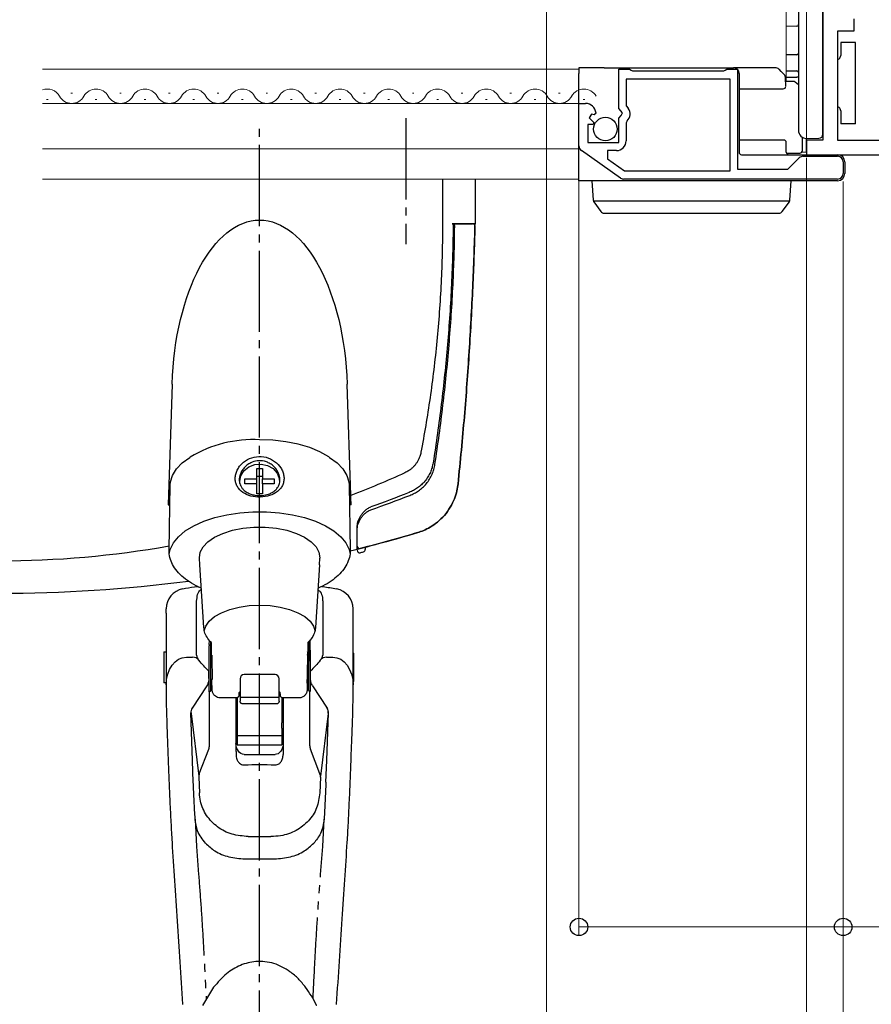
# Model space of a CAD drawing. Extents: x 175 to 1925, y 210 to 2812.
# Drawn here: x 1138 to 1242, y 771 to 892 of the extents above; entities that cross this region are included whole.
import ezdxf

# ---------------------------------------------------------------- set-up
doc = ezdxf.new("R2010")
doc.units = 0
for name, pattern in [('YCENTER_1', [13, 10, -1, 1, -1]), ('YDIVIDE_1', [15, 10, -1, 1, -1, 1, -1]), ('YHIDDEN_1', [4, 3, -1])]:
    doc.linetypes.add(name, pattern=pattern)
for name, color, linetype, lineweight in [('YKK_11', 7, 'CONTINUOUS', 30), ('YKK_12', 2, 'CONTINUOUS', 13), ('YKK_13', 4, 'CONTINUOUS', 30), ('YKK_D', 6, 'CONTINUOUS', 13)]:
    doc.layers.add(name, color=color, linetype=linetype, lineweight=lineweight)

msp = doc.modelspace()

# ---------------------------------------------------------------- linework, layer by layer
at = {"layer": 'YKK_11'}
for p, q in [((1236.35, 901.62), (1236.35, 876.92)), ((1240.15, 891.82), (1240.15, 890.32)), ((1240.15, 890.32), (1238.15, 890.32)), ((1238.15, 890.32), (1238.15, 876.92)), ((1236.35, 876.92), (1234.35, 876.92)), ((1234.35, 876.92), (1234.35, 875.12)), ((1238.15, 876.92), (1260.35, 876.92)), ((1234.35, 875.12), (1287.35, 875.12))]:
    msp.add_line(p, q, dxfattribs=at)
at = {"layer": 'YKK_11', "linetype": 'ByBlock', "lineweight": -2, "ltscale": 0.5}
for p, q in [((1211.25, 880.79), (1211.25, 885.62)), ((1211.25, 885.62), (1212.58, 885.62)), ((1212.58, 885.62), (1212.75, 885.52)), ((1212.75, 885.52), (1212.92, 885.42)), ((1212.92, 885.42), (1224.18, 885.42)), ((1224.18, 885.42), (1224.35, 885.52)), ((1224.35, 885.52), (1224.52, 885.62)), ((1224.52, 885.62), (1225.85, 885.62)), ((1225.85, 885.62), (1225.85, 873.32)), ((1224.95, 884.42), (1212.15, 884.42)), ((1212.15, 884.42), (1212.15, 881.12)), ((1224.95, 873.12), (1224.95, 884.42)), ((1206.35, 876.19), (1206.35, 881.42)), ((1206.35, 881.42), (1207.15, 881.42)), ((1211.7, 880.25), (1211.25, 880.79)), ((1212.15, 881.12), (1212.39, 880.83)), ((1207.88, 880.12), (1207.61, 879.65)), ((1207.61, 879.65), (1208.18, 879.07)), ((1208.2, 880.03), (1207.88, 880.12)), ((1208.45, 880.24), (1208.2, 880.03)), ((1211.25, 879.62), (1211.55, 879.92)), ((1211.25, 876.62), (1211.25, 879.62)), ((1211.55, 879.92), (1211.7, 880.25)), ((1208.08, 878.82), (1207.45, 878.82)), ((1207.45, 878.82), (1207.45, 876.62)), ((1208.18, 879.07), (1208.08, 878.82)), ((1212.26, 879.28), (1212.15, 879.05)), ((1212.15, 879.05), (1212.15, 876.82)), ((1207.45, 876.62), (1211.25, 876.62)), ((1211.47, 872.25), (1206.65, 875.62)), ((1210.95, 875.62), (1209.85, 875.62)), ((1209.85, 875.62), (1209.85, 874.6)), ((1209.85, 874.6), (1211.96, 873.12)), ((1232.05, 873.32), (1233.44, 874.72)), ((1233.94, 874.92), (1238.15, 874.92)), ((1225.85, 873.32), (1232.05, 873.32)), ((1238.85, 874.22), (1238.85, 872.82)), ((1238.15, 872.12), (1211.87, 872.12)), ((1211.96, 873.12), (1224.95, 873.12))]:
    msp.add_line(p, q, dxfattribs=at)
for centre, radius, start, end in [((1207.15, 880.12), 1.3, 5.2159, 90), ((1211.55, 880.12), 1.1, 310.0052, 40), ((1207.05, 876.19), 0.7, 180, 235.0806), ((1210.95, 876.82), 1.2, 270, 360), ((1233.94, 874.22), 0.7, 90, 135), ((1238.15, 874.22), 0.7, 0, 90), ((1211.87, 872.82), 0.7, 235.0806, 270.0001), ((1238.15, 872.82), 0.7, 270, 360)]:
    msp.add_arc(centre, radius, start, end, dxfattribs=at)
at = {"layer": 'YKK_12'}
for p, q in [((1231.85, 884.12), (1231.85, 899.62)), ((1206.35, 885.62), (1140.35, 885.62)), ((1141.05, 881.92), (1140.85, 881.92)), ((1144.05, 882.68), (1143.85, 882.68)), ((1147.05, 881.92), (1146.85, 881.92)), ((1150.05, 882.68), (1149.85, 882.68)), ((1153.05, 881.92), (1152.85, 881.92)), ((1156.05, 882.68), (1155.85, 882.68)), ((1159.05, 881.92), (1158.85, 881.92)), ((1162.05, 882.68), (1161.85, 882.68)), ((1165.05, 881.92), (1164.85, 881.92)), ((1168.05, 882.68), (1167.85, 882.68)), ((1171.05, 881.92), (1170.85, 881.92)), ((1174.05, 882.68), (1173.85, 882.68)), ((1177.05, 881.92), (1176.85, 881.92)), ((1180.05, 882.68), (1179.85, 882.68)), ((1183.05, 881.92), (1182.85, 881.92)), ((1186.05, 882.68), (1185.85, 882.68)), ((1189.05, 881.92), (1188.85, 881.92)), ((1192.05, 882.68), (1191.85, 882.68)), ((1195.05, 881.92), (1194.85, 881.92)), ((1198.05, 882.68), (1197.85, 882.68)), ((1201.05, 881.92), (1200.85, 881.92)), ((1204.05, 882.68), (1203.85, 882.68)), ((1207.05, 881.92), (1206.85, 881.92)), ((1206.35, 881.42), (1140.35, 881.42)), ((1206.35, 875.82), (1140.35, 875.82)), ((1206.35, 872.12), (1140.35, 872.12))]:
    msp.add_line(p, q, dxfattribs=at)
for centre, start, end in [((1140.95, 881.47), 29.2025, 110.436), ((1146.95, 881.47), 29.2025, 150.7975), ((1152.95, 881.47), 29.2025, 150.7975), ((1158.95, 881.47), 29.2025, 150.7975), ((1164.95, 881.47), 29.2025, 150.7975), ((1170.95, 881.47), 29.2025, 150.7975), ((1176.95, 881.47), 29.2025, 150.7975), ((1182.95, 881.47), 29.2025, 150.7975), ((1188.95, 881.47), 29.2025, 150.7975), ((1194.95, 881.47), 29.2025, 150.7975), ((1200.95, 881.47), 29.2025, 150.7975), ((1206.95, 881.47), 29.2025, 150.7975), ((1143.95, 883.14), 209.2025, 330.7975), ((1149.95, 883.14), 209.2025, 330.7975), ((1155.95, 883.14), 209.2025, 330.7975), ((1161.95, 883.14), 209.2025, 330.7975), ((1167.95, 883.14), 209.2025, 330.7975), ((1173.95, 883.14), 209.2025, 330.7975), ((1179.95, 883.14), 209.2025, 330.7975), ((1185.95, 883.14), 209.2025, 330.7975), ((1191.95, 883.14), 209.2025, 330.7975), ((1197.95, 883.14), 209.2025, 330.7975), ((1203.95, 883.14), 209.2025, 330.7975)]:
    msp.add_arc(centre, 1.72, start, end, dxfattribs=at)
at = {"layer": 'YKK_13'}
for p, q in [((1233.35, 898.62), (1233.35, 878.12)), ((1236.35, 878.14), (1236.35, 898.61)), ((1233.15, 890.92), (1231.85, 890.9)), ((1240.35, 888.92), (1238.55, 888.92)), ((1238.55, 888.92), (1238.55, 887.32)), ((1240.35, 886.92), (1240.35, 888.92)), ((1233.15, 887.42), (1231.85, 887.4)), ((1240.35, 880.92), (1240.35, 886.92)), ((1206.35, 885.82), (1206.35, 885.12)), ((1209.45, 885.82), (1206.35, 885.82)), ((1209.45, 885.82), (1210.44, 885.82)), ((1210.44, 885.82), (1225.35, 885.82)), ((1230.47, 885.82), (1225.35, 885.82)), ((1231.24, 885.34), (1230.96, 885.62)), ((1231.85, 885.45), (1233.15, 885.43)), ((1206.35, 881.42), (1206.35, 885.12)), ((1226.05, 885.12), (1226.05, 876.62)), ((1231.56, 885.02), (1231.24, 885.34)), ((1231.78, 883.53), (1231.77, 884.53)), ((1231.85, 884.67), (1233.15, 884.65)), ((1226.05, 883.22), (1231.48, 883.22)), ((1232.74, 884.12), (1231.77, 884.12)), ((1233.35, 883.7), (1232.93, 884.05)), ((1206.35, 876.62), (1206.35, 881.42)), ((1240.35, 878.92), (1240.35, 880.92)), ((1238.55, 880.52), (1238.55, 878.92)), ((1236.35, 877.64), (1236.35, 878.14)), ((1240.35, 878.92), (1238.55, 878.92)), ((1231.54, 876.92), (1226.05, 876.92)), ((1233.83, 875.62), (1233.85, 877.26)), ((1234.35, 877.12), (1235.85, 877.14)), ((1234.35, 875.72), (1234.35, 877.12)), ((1206.35, 875.52), (1206.35, 876.62)), ((1226.05, 876.62), (1226.05, 875.42)), ((1231.85, 875.42), (1231.84, 876.63)), ((1234.35, 875.42), (1234.35, 875.72)), ((1206.35, 872.08), (1206.35, 875.52)), ((1226.35, 875.12), (1238.15, 875.12)), ((1231.86, 875.32), (1233.53, 875.32)), ((1233.78, 875.46), (1234.35, 875.42)), ((1239.05, 874.22), (1239.05, 872.82)), ((1189.56, 872.12), (1189.56, 866.62)), ((1193.56, 872.12), (1193.56, 866.62)), ((1193.56, 872.12), (1193.56, 866.62)), ((1206.35, 871.92), (1206.35, 872.08)), ((1211.83, 871.92), (1206.35, 871.92)), ((1208.95, 871.92), (1207.95, 871.92)), ((1207.95, 871.92), (1208.1, 869.51)), ((1231.45, 871.92), (1208.95, 871.92)), ((1238.15, 871.92), (1211.83, 871.92)), ((1232.45, 871.92), (1231.45, 871.92)), ((1232.3, 869.51), (1232.45, 871.92)), ((1232.28, 869.42), (1208.11, 869.42)), ((1208.15, 869.35), (1208.16, 869.33)), ((1208.16, 869.33), (1209.04, 868.13)), ((1231.35, 868.13), (1232.23, 869.33)), ((1232.23, 869.33), (1232.24, 869.35)), ((1209.45, 867.92), (1209.85, 867.92)), ((1209.85, 867.92), (1230.55, 867.92)), ((1230.55, 867.92), (1230.95, 867.92)), ((1193.25, 866.62), (1190.76, 866.62)), ((1193.56, 866.62), (1190.87, 866.62)), ((1156.29, 846.89), (1155.81, 832.05)), ((1178.27, 833.18), (1177.83, 846.89)), ((1168.7, 839.99), (1167.06, 840.06)), ((1170.29, 839.81), (1168.7, 839.99)), ((1171.81, 839.5), (1170.29, 839.81)), ((1173.22, 839.08), (1171.81, 839.5)), ((1174.49, 838.56), (1173.22, 839.08)), ((1175.58, 837.95), (1174.49, 838.56)), ((1156.82, 836.46), (1157.53, 837.2)), ((1157.53, 837.2), (1158.46, 837.88)), ((1158.46, 837.88), (1158.5, 837.9)), ((1165.72, 836.72), (1166.46, 837)), ((1166.46, 837), (1167.27, 837.05)), ((1167.27, 837.05), (1168.05, 836.88)), ((1175.67, 837.88), (1175.58, 837.95)), ((1175.67, 837.88), (1175.67, 837.88)), ((1175.67, 837.88), (1176.59, 837.2)), ((1176.59, 837.2), (1177.31, 836.46)), ((1156.33, 835.67), (1156.82, 836.46)), ((1164.75, 835.63), (1165.13, 836.24)), ((1165.13, 836.24), (1165.72, 836.72)), ((1166.71, 835.24), (1166.71, 836.5)), ((1166.71, 836.5), (1167.41, 836.5)), ((1167.41, 836.5), (1167.41, 835.24)), ((1168.05, 836.88), (1168.72, 836.5)), ((1168.72, 836.5), (1169.22, 835.95)), ((1169.22, 835.95), (1169.48, 835.29)), ((1177.31, 836.46), (1177.79, 835.67)), ((1156.06, 834.5), (1156.09, 834.86)), ((1156.09, 834.86), (1156.33, 835.67)), ((1164.61, 834.94), (1164.75, 835.63)), ((1164.64, 834.66), (1164.61, 834.94)), ((1165.26, 834.64), (1165.26, 835.24)), ((1165.26, 835.24), (1166.71, 835.24)), ((1166.71, 834.64), (1165.26, 834.64)), ((1166.71, 835.58), (1167.41, 835.58)), ((1166.71, 834.64), (1166.71, 835.24)), ((1166.71, 833.38), (1166.71, 834.64)), ((1167.41, 835.24), (1168.86, 835.24)), ((1167.41, 834.64), (1167.41, 835.24)), ((1168.86, 834.64), (1167.41, 834.64)), ((1167.41, 834.64), (1167.41, 833.38)), ((1168.86, 835.24), (1168.86, 834.64)), ((1169.48, 835.29), (1169.51, 834.82)), ((1177.79, 835.67), (1178.04, 834.86)), ((1178.04, 834.86), (1178.07, 834.5)), ((1155.93, 826.45), (1156.06, 834.5)), ((1167.41, 833.38), (1166.71, 833.38)), ((1178.07, 834.5), (1178.21, 826.47)), ((1155.81, 832.05), (1156.02, 832.05)), ((1163.04, 830.83), (1164.62, 831.07)), ((1164.62, 831.07), (1166.24, 831.19)), ((1166.24, 831.19), (1167.89, 831.19)), ((1167.89, 831.19), (1169.51, 831.07)), ((1169.51, 831.07), (1171.09, 830.83)), ((1178.33, 832.05), (1178.11, 832.05)), ((1158.97, 829.47), (1160.19, 830.02)), ((1160.19, 830.02), (1161.56, 830.48)), ((1161.56, 830.48), (1163.04, 830.83)), ((1171.09, 830.83), (1172.57, 830.48)), ((1172.57, 830.48), (1173.94, 830.02)), ((1173.94, 830.02), (1175.16, 829.47)), ((1157.08, 828.13), (1157.92, 828.83)), ((1157.92, 828.83), (1158.97, 829.47)), ((1161.53, 828.07), (1162.55, 828.54)), ((1162.55, 828.54), (1163.72, 828.91)), ((1163.72, 828.91), (1165.01, 829.16)), ((1165.01, 829.16), (1166.37, 829.29)), ((1166.37, 829.29), (1167.76, 829.29)), ((1167.76, 829.29), (1169.12, 829.16)), ((1169.12, 829.16), (1170.41, 828.91)), ((1170.41, 828.91), (1171.58, 828.54)), ((1171.58, 828.54), (1172.59, 828.07)), ((1175.16, 829.47), (1176.2, 828.83)), ((1176.2, 828.83), (1177.05, 828.13)), ((1156.05, 826.57), (1156.45, 827.37)), ((1156.45, 827.37), (1157.08, 828.13)), ((1160.12, 826.88), (1160.71, 827.51)), ((1160.71, 827.51), (1161.53, 828.07)), ((1172.59, 828.07), (1173.41, 827.51)), ((1173.41, 827.51), (1174.01, 826.88)), ((1177.05, 828.13), (1177.68, 827.37)), ((1177.68, 827.37), (1178.08, 826.57)), ((1155.93, 825.98), (1156.05, 826.57)), ((1159.67, 825.52), (1159.76, 826.21)), ((1159.76, 826.21), (1160.12, 826.88)), ((1174.01, 826.88), (1174.36, 826.21)), ((1174.36, 826.21), (1174.46, 825.52)), ((1178.08, 826.57), (1178.2, 825.96)), ((1180.06, 826.84), (1180.06, 826.56)), ((1159.67, 825.5), (1159.67, 825.52)), ((1159.72, 824.68), (1159.67, 825.5)), ((1174.41, 824.68), (1174.46, 825.5)), ((1174.46, 825.52), (1174.46, 825.5)), ((1160.22, 816.95), (1159.72, 824.68)), ((1174.41, 824.68), (1173.92, 816.97)), ((1159.31, 813.54), (1159.31, 820.21)), ((1174.82, 820.21), (1174.82, 813.54)), ((1155.56, 818.73), (1155.56, 819.25)), ((1161.51, 818.29), (1162.36, 818.78)), ((1162.36, 818.78), (1163.38, 819.18)), ((1163.38, 819.18), (1164.53, 819.47)), ((1164.53, 819.47), (1165.77, 819.66)), ((1165.77, 819.66), (1167.06, 819.72)), ((1167.06, 819.72), (1168.35, 819.66)), ((1168.35, 819.66), (1169.6, 819.47)), ((1169.6, 819.47), (1170.75, 819.18)), ((1170.75, 819.18), (1171.77, 818.78)), ((1171.77, 818.78), (1172.62, 818.29)), ((1178.56, 819.1), (1178.56, 819.25)), ((1155.56, 818.73), (1155.56, 811.12)), ((1160.43, 817.12), (1160.86, 817.73)), ((1160.86, 817.73), (1161.51, 818.29)), ((1172.62, 818.29), (1173.27, 817.73)), ((1173.27, 817.73), (1173.7, 817.12)), ((1178.56, 811.12), (1178.56, 818.73)), ((1160.25, 816.53), (1160.43, 817.12)), ((1173.7, 817.12), (1173.88, 816.52)), ((1160.87, 814.87), (1160.89, 815.36)), ((1173.26, 814.87), (1173.24, 815.36)), ((1155.26, 813.95), (1155.56, 813.95)), ((1155.26, 813.95), (1155.26, 813)), ((1161.06, 809.29), (1161.06, 814.19)), ((1161.14, 814.41), (1161.14, 815.1)), ((1172.99, 815.1), (1172.99, 814.41)), ((1173.06, 814.19), (1173.06, 809.29)), ((1155.26, 813), (1155.26, 810.15)), ((1158.06, 813.31), (1158.81, 813.31)), ((1159.6, 812.93), (1159.45, 813.12)), ((1161.06, 813.55), (1161.17, 813.55)), ((1172.95, 813.55), (1173.06, 813.55)), ((1174.53, 812.93), (1174.68, 813.12)), ((1175.31, 813.31), (1176.06, 813.31)), ((1178.56, 813.8), (1178.66, 813.8)), ((1178.66, 810.3), (1178.66, 813.8)), ((1160.81, 810.69), (1160.81, 811.6)), ((1173.31, 810.69), (1173.31, 811.6)), ((1155.56, 811.12), (1155.56, 808.01)), ((1161.21, 810.55), (1161.06, 810.55)), ((1164.66, 810.66), (1164.66, 810.63)), ((1164.66, 810.63), (1164.66, 808.86)), ((1168.96, 811.16), (1165.16, 811.16)), ((1169.46, 810.63), (1169.46, 810.66)), ((1169.46, 808.86), (1169.46, 810.63)), ((1173.06, 810.55), (1172.91, 810.55)), ((1178.56, 808.01), (1178.56, 811.12)), ((1178.66, 810.3), (1178.56, 810.3)), ((1155.56, 810.15), (1155.26, 810.15)), ((1160.56, 809.78), (1158.76, 807.02)), ((1161.06, 809.29), (1161.06, 809.25)), ((1173.21, 809.1), (1173.21, 802.6)), ((1173.57, 809.78), (1175.37, 807.02)), ((1155.56, 808.01), (1155.58, 807.19)), ((1160.91, 802.6), (1160.91, 809.05)), ((1164.2, 808.3), (1162.23, 808.3)), ((1164.16, 801.69), (1164.16, 808.3)), ((1164.31, 808.32), (1164.31, 805.23)), ((1164.66, 808.86), (1164.66, 808.07)), ((1164.66, 808.37), (1169.46, 808.37)), ((1164.66, 808.07), (1164.66, 807.89)), ((1169.46, 808.07), (1169.46, 808.86)), ((1169.46, 807.89), (1169.46, 808.07)), ((1169.81, 808.32), (1169.81, 805.23)), ((1171.9, 808.3), (1169.92, 808.3)), ((1169.96, 808.3), (1169.96, 801.69)), ((1178.55, 807.19), (1178.56, 808.01)), ((1169.16, 807.57), (1164.96, 807.57)), ((1158.8, 800.58), (1158.6, 806.44)), ((1158.63, 806.39), (1159.58, 798.67)), ((1175.5, 806.39), (1174.55, 798.67)), ((1175.33, 800.58), (1175.53, 806.44)), ((1164.31, 805.23), (1164.31, 804.56)), ((1164.31, 804.56), (1164.31, 803.68)), ((1169.81, 804.56), (1169.81, 805.23)), ((1169.81, 804.56), (1169.81, 803.68)), ((1164.31, 803.68), (1169.81, 803.68)), ((1164.31, 803.68), (1164.31, 802.53)), ((1169.81, 803.68), (1169.81, 802.53)), ((1159.64, 798.95), (1160.81, 802.01)), ((1164.31, 802.53), (1169.81, 802.53)), ((1174.49, 798.95), (1173.32, 802.01)), ((1164.16, 801.69), (1164.16, 801.35)), ((1165.16, 801.33), (1168.96, 801.33)), ((1169.96, 801.69), (1169.96, 801.35)), ((1158.9, 797.92), (1158.8, 800.58)), ((1175.22, 797.92), (1175.33, 800.58)), ((1159.58, 798.55), (1159.65, 796.61)), ((1174.55, 798.55), (1174.47, 796.61)), ((1165.23, 788.5), (1168.9, 788.5)), ((1161.41, 772.7), (1160.03, 770.44)), ((1157.59, 770.62), (1157.59, 770.6)), ((1176.54, 770.6), (1176.54, 770.62))]:
    msp.add_line(p, q, dxfattribs=at)
at = {"layer": 'YKK_13', "linetype": 'YCENTER_1'}
for p, q in [((1185.06, 879.62), (1185.06, 864.12)), ((1167.06, 736.31), (1167.06, 879.12))]:
    msp.add_line(p, q, dxfattribs=at)
at = {"layer": 'YKK_13', "linetype": 'YHIDDEN_1'}
for p, q in [((1190.76, 866.62), (1191.56, 866.62)), ((1191.56, 866.62), (1192.36, 866.62)), ((1192.36, 866.62), (1193.26, 866.62))]:
    msp.add_line(p, q, dxfattribs=at)
at = {"layer": 'YKK_13', "linetype": 'YDIVIDE_1'}
for p, q in [((1159.13, 793.37), (1159.29, 790.02)), ((1174.83, 790.02), (1175, 793.37)), ((1159.29, 790.02), (1159.56, 786.58)), ((1174.57, 786.58), (1174.83, 790.02))]:
    msp.add_line(p, q, dxfattribs=at)
at = {"layer": 'YKK_13'}
msp.add_circle((1209.6, 878.27), 1.45, dxfattribs=at)
for centre, radius, start, end in [((1233.15, 891.12), 0.2, 271, 0), ((1233.15, 887.62), 0.2, 271, 0), ((1238.05, 887.32), 0.5, 281.537, 306.8699), ((1225.35, 885.12), 0.7, 0, 90), ((1230.47, 885.12), 0.7, 45, 90), ((1233.15, 885.23), 0.2, 0, 89), ((1231.07, 884.52), 0.7, 0.5, 45), ((1231.48, 883.52), 0.3, 270, 0.5), ((1232.74, 883.82), 0.3, 49.3987, 90), ((1238.05, 880.52), 0.5, 53.1301, 78.463), ((1234.35, 878.12), 1, 180, 270), ((1231.54, 876.62), 0.3, 0.5, 90), ((1231.54, 876.62), 0.3, 0.5, 90), ((1235.85, 877.64), 0.5, 270.5, 0), ((1226.35, 875.42), 0.3, 180, 270), ((1232.15, 875.42), 0.3, 180.5, 270), ((1233.53, 875.62), 0.3, 270, 359.5), ((1238.15, 874.22), 0.9, 0, 90), ((1238.15, 872.82), 0.9, 270, 0), ((1208.4, 869.53), 0.3, 183.5, 216.0949), ((1232, 869.53), 0.3, 323.9051, 356.5), ((1209.45, 868.42), 0.5, 216.0949, 270), ((1230.95, 868.42), 0.5, 270, 323.9051), ((1190.76, 866.32), 0.3, 359.3326, 90), ((1193.25, 866.32), 0.3, 358.4583, 90), ((1166.27, 825.13), 14.94, 86.9435, 121.2945), ((1179.36, 826.97), 0.3, 180, 284.2748), ((1179.36, 826.45), 0.3, 180, 284.2314), ((1135.06, 1001.12), 180.5, 284.2314, 284.3626), ((1179.76, 826.56), 0.3, 284.3626, 0), ((1158.06, 819.25), 2.5, 100.7953, 180.0022), ((1176.06, 819.25), 2.5, 359.9978, 79.2499), ((1158.81, 812.31), 1, 38.3769, 90), ((1160.01, 813.54), 0.7, 180, 217.3637), ((1175.31, 812.31), 1, 90, 141.6231), ((1174.12, 813.54), 0.7, 322.6363, 360), ((1165.16, 810.66), 0.5, 90, 180), ((1168.96, 810.66), 0.5, 0, 90), ((1160.86, 809.25), 0.2, 271.2444, 359.9961), ((1173.26, 809.29), 0.198, 180.447, 270.4402), ((1159.6, 806.48), 1, 146.8221, 181.9938), ((1159.62, 806.52), 1, 146.8221, 187.0143), ((1174.51, 806.52), 1, 352.9858, 33.178), ((1174.53, 806.48), 1, 358.0062, 33.178), ((1160.58, 798.59), 1, 159.1107, 182.2557), ((1173.55, 798.59), 1, 357.7442, 20.8893)]:
    msp.add_arc(centre, radius, start, end, dxfattribs=at)
at = {"layer": 'YKK_13', "extrusion": (0, 0, -1)}
for centre, major_axis, ratio, start_param, end_param in [((1167.06, 845.48), (0, -21.59), 0.499771, 1.635906, 4.647279), ((1167.06, 1701.1), (-11, 1543.83), 0.000069, 4.098362, 4.101385), ((1160.88, 812.05), (0.01, 3), 0.008429, 3.317104, 5.584037), ((1160.88, 812.05), (0.01, 3), 0.008429, 5.584037, 5.9341), ((1161.19, 812.03), (-0.04, 2.75), 0.008726, 5.296024, 5.759718), ((1172.94, 812.03), (0.04, 2.75), 0.008726, 0.523467, 0.987161), ((1173.25, 812.05), (-0.01, 3), 0.008429, 0.349085, 0.699149), ((1173.25, 812.05), (-0.01, 3), 0.008429, 0.699149, 2.966081), ((1158.06, 809.89), (0, 3.42), 0.732051, 4.712389, 6.283185), ((1167.06, 823.96), (0, 15.03), 0.732051, 3.745887, 3.887718), ((1161.19, 812.05), (-0.02, 1.53), 0.008726, 6.098943, 8.901311), ((1167.06, 823.96), (0, 15.03), 0.732051, 2.395467, 2.537298), ((1176.06, 809.89), (0, 3.42), 0.732051, 0, 1.570796), ((1161.19, 812.05), (-0.02, 1.53), 0.008726, 2.618126, 3.327532), ((1172.94, 812.03), (0.04, 2.75), 0.008726, 2.141052, 2.627329), ((1160.88, 812.05), (0.01, 3), 0.008429, 3.141312, 3.317104), ((1165.16, 802.7), (0, 1.37), 0.732051, 3.141593, 4.712389), ((1168.96, 802.7), (0, 1.37), 0.732051, 1.570796, 3.141593), ((1167.06, 749.49), (0, 50.62), 0.816497, 6.237201, 6.329169), ((1167.06, 778.46), (-41.33, 0), 0.309441, 1.537169, 1.604424)]:
    msp.add_ellipse(centre, major_axis=major_axis, ratio=ratio, start_param=start_param, end_param=end_param, dxfattribs=at)
at = {"layer": 'YKK_13'}
for points in [[(1238.35, 886.92), (1238.47, 887.02), (1238.55, 887.17), (1238.55, 887.32)], [(1238.55, 880.52), (1238.55, 880.68), (1238.47, 880.83), (1238.35, 880.92)], [(1178.33, 832.05), (1178.31, 832.42), (1178.29, 832.8), (1178.27, 833.18)], [(1179.06, 826.58), (1179.06, 827.48), (1179.06, 828.37), (1179.06, 829.27)], [(1179.06, 826.97), (1179.06, 827.62), (1179.06, 828.28), (1179.06, 828.93)]]:
    msp.add_open_spline(points, degree=3, dxfattribs=at)
for points, knots in [([(1233.35, 884.64), (1233.35, 884.64), (1233.32, 884.64), (1233.25, 884.64), (1233.2, 884.64), (1233.15, 884.65)], [0, 0, 0, 0, 0.5, 0.5, 1, 1, 1, 1]), ([(1155.93, 826.95), (1149.07, 825.74), (1133.4, 824.36), (1109.07, 827.02), (1092.83, 832.49), (1084.99, 836.07), (1084.71, 836.24), (1084.37, 836.49), (1084.11, 836.74), (1083.88, 837.01), (1083.68, 837.3), (1083.5, 837.62), (1083.34, 837.99), (1083.25, 838.3), (1082.8, 840.68), (1082.04, 845.15), (1081.2, 852.14), (1080.68, 859.34), (1080.56, 864.2), (1080.56, 866.62)], [0.3804436, 0.3804436, 0.3804436, 0.3804436, 0.5, 0.6478637, 0.7957274, 0.7957274, 0.7997748, 0.8038223, 0.8078697, 0.8119172, 0.8159647, 0.8200121, 0.8240596, 0.8281071, 0.8281071, 0.8710803, 0.9140535, 0.9570268, 1, 1, 1, 1]), ([(1178.21, 826.37), (1180.98, 827.06), (1183.74, 827.81), (1186.74, 828.7), (1187.23, 828.88), (1188.05, 829.28), (1188.93, 829.88), (1189.82, 830.72), (1190.56, 831.76), (1191.06, 832.81), (1191.35, 833.78), (1191.44, 834.35), (1191.76, 837.42), (1192.28, 842.93), (1192.87, 850.95), (1193.3, 858.82), (1193.49, 864.02), (1193.56, 866.62)], [0.7478554, 0.7478554, 0.7478554, 0.7478554, 0.7957274, 0.7957274, 0.7997748, 0.8038223, 0.8078697, 0.8119172, 0.8159647, 0.8200121, 0.8240596, 0.8281071, 0.8281071, 0.8710803, 0.9140535, 0.9570268, 1, 1, 1, 1]), ([(1189.56, 866.62), (1189.56, 864.2), (1189.44, 859.34), (1188.92, 852.14), (1188.07, 845.15), (1187.32, 840.68), (1186.87, 838.3), (1186.78, 837.99), (1186.62, 837.62), (1186.44, 837.3), (1186.24, 837.01), (1186.01, 836.74), (1185.74, 836.49), (1185.41, 836.24), (1185.13, 836.07), (1182.74, 834.98), (1180.53, 834.05), (1178.27, 833.18)], [0, 0, 0, 0, 0.0429732, 0.0859465, 0.1289197, 0.1718929, 0.1718929, 0.1759404, 0.1799879, 0.1840353, 0.1880828, 0.1921303, 0.1961777, 0.2002252, 0.2042726, 0.2042726, 0.2464713, 0.2464713, 0.2464713, 0.2464713]), ([(1193.55, 866.32), (1193.48, 863.82), (1193.3, 858.71), (1192.87, 850.95), (1192.28, 842.93), (1191.76, 837.42), (1191.44, 834.35), (1191.35, 833.78), (1191.06, 832.81), (1190.56, 831.76), (1189.82, 830.72), (1188.93, 829.88), (1188.05, 829.28), (1187.23, 828.88), (1186.74, 828.7), (1184.15, 827.93), (1181.79, 827.28), (1179.43, 826.68)], [0.0016956, 0.0016956, 0.0016956, 0.0016956, 0.0429732, 0.0859465, 0.1289197, 0.1718929, 0.1718929, 0.1759404, 0.1799879, 0.1840353, 0.1880828, 0.1921303, 0.1961777, 0.2002252, 0.2042726, 0.2042726, 0.2451152, 0.2451152, 0.2451152, 0.2451152]), ([(1190.87, 866.62), (1190.85, 864.14), (1190.71, 859.17), (1190.22, 851.75), (1189.45, 844.42), (1188.78, 839.61), (1188.37, 837), (1188.28, 836.61), (1188.08, 836.04), (1187.79, 835.48), (1187.41, 834.95), (1186.97, 834.49), (1186.5, 834.12), (1186.01, 833.82), (1185.66, 833.65), (1183.89, 832.95), (1182.33, 832.35), (1180.76, 831.79)], [0.7668375, 0.7668375, 0.7668375, 0.7668375, 0.8098107, 0.8527839, 0.8957572, 0.9387304, 0.9387304, 0.9427779, 0.9468253, 0.9508728, 0.9549203, 0.9589677, 0.9630152, 0.9670626, 0.9711101, 0.9711101, 1, 1, 1, 1]), ([(1180.76, 831.44), (1182.36, 832), (1183.94, 832.59), (1185.74, 833.29), (1186.1, 833.46), (1186.61, 833.77), (1187.11, 834.15), (1187.59, 834.64), (1187.99, 835.21), (1188.29, 835.81), (1188.5, 836.4), (1188.59, 836.81), (1189, 839.45), (1189.66, 844.31), (1190.41, 851.69), (1190.89, 859.04), (1191.04, 863.93), (1191.06, 866.32)], [0, 0, 0, 0, 0.0292222, 0.0292222, 0.0332696, 0.0373171, 0.0413646, 0.045412, 0.0494595, 0.053507, 0.0575544, 0.0616019, 0.0616019, 0.1045751, 0.1475484, 0.1905216, 0.2317512, 0.2317512, 0.2317512, 0.2317512]), ([(1167.45, 833.01), (1167.83, 833.08), (1168.59, 833.21), (1169.35, 833.7), (1169.76, 834.2), (1169.97, 834.63), (1170.08, 835.11), (1170.06, 835.6), (1169.93, 836.1), (1169.6, 836.75), (1168.95, 837.45), (1167.87, 837.97), (1166.67, 838.04), (1165.53, 837.67), (1164.78, 837.05), (1164.36, 836.45), (1164.15, 835.95), (1164.05, 835.45), (1164.07, 834.96), (1164.2, 834.5), (1164.53, 833.94), (1165.18, 833.39), (1166.26, 832.99), (1167.05, 833), (1167.45, 833.01)], [0, 0, 0, 0, 0.063088, 0.125624, 0.15665, 0.187726, 0.218872, 0.249463, 0.280138, 0.311474, 0.373794, 0.436493, 0.50002, 0.563135, 0.625633, 0.656645, 0.687802, 0.718927, 0.749593, 0.78023, 0.811576, 0.873825, 0.936559, 1, 1, 1, 1]), ([(1167.38, 833.21), (1167.08, 833.2), (1166.6, 833.19), (1165.98, 833.35), (1165.48, 833.57), (1165.08, 833.87), (1164.74, 834.3), (1164.53, 834.86), (1164.57, 835.52), (1164.78, 836.08), (1165.07, 836.52), (1165.47, 836.92), (1166.03, 837.27), (1166.77, 837.51), (1167.53, 837.46), (1168.15, 837.24), (1168.63, 836.95), (1169.04, 836.55), (1169.38, 836.03), (1169.6, 835.37), (1169.56, 834.74), (1169.34, 834.24), (1169.04, 833.87), (1168.64, 833.57), (1168.08, 833.31), (1167.65, 833.25), (1167.38, 833.21)], [0, 0, 0, 0, 0.057968, 0.090301, 0.124881, 0.169633, 0.1983, 0.250007, 0.307205, 0.338486, 0.373084, 0.412654, 0.448222, 0.499968, 0.557389, 0.58986, 0.624831, 0.665628, 0.700106, 0.749971, 0.806648, 0.839287, 0.874797, 0.914933, 0.949198, 1, 1, 1, 1]), ([(1179.06, 829.27), (1179.06, 829.5), (1179.1, 829.73), (1179.23, 830.2), (1179.34, 830.44), (1179.54, 830.78), (1179.62, 830.89), (1179.79, 831.1), (1179.89, 831.21), (1180.1, 831.41), (1180.22, 831.5), (1180.48, 831.67), (1180.61, 831.74), (1180.76, 831.79)], [0, 0, 0, 0, 0.25, 0.25, 0.5, 0.5, 0.625, 0.625, 0.75, 0.75, 0.875, 0.875, 1, 1, 1, 1]), ([(1179.06, 828.93), (1179.06, 829.16), (1179.09, 829.39), (1179.23, 829.86), (1179.34, 830.1), (1179.54, 830.43), (1179.62, 830.54), (1179.79, 830.76), (1179.89, 830.86), (1180.1, 831.06), (1180.22, 831.15), (1180.48, 831.31), (1180.61, 831.38), (1180.76, 831.44)], [0, 0, 0, 0, 0.25, 0.25, 0.5, 0.5, 0.625, 0.625, 0.75, 0.75, 0.875, 0.875, 1, 1, 1, 1]), ([(1159.89, 821.79), (1159.67, 821.88), (1159.04, 822.16), (1158.15, 822.72), (1157.25, 823.46), (1156.58, 824.26), (1156.13, 825.12), (1155.91, 825.85), (1155.92, 826.31), (1155.93, 826.45)], [0, 0, 0, 0, 0.091798, 0.26493, 0.43919, 0.612691, 0.764441, 0.926448, 1, 1, 1, 1]), ([(1178.21, 826.47), (1178.21, 826.39), (1178.24, 826.01), (1178.07, 825.34), (1177.7, 824.51), (1177.12, 823.72), (1176.34, 822.99), (1175.39, 822.32), (1174.62, 821.95), (1174.23, 821.77)], [0, 0, 0, 0, 0.043307, 0.195071, 0.346973, 0.503335, 0.666186, 0.834272, 1, 1, 1, 1]), ([(1158.32, 822.63), (1150.57, 821.62), (1137.32, 820.77), (1124.06, 821.38), (1118.56, 821.88)], [0.366615, 0.366615, 0.366615, 0.366615, 0.5, 0.5945645, 0.5945645, 0.5945645, 0.5945645]), ([(1157.6, 821.71), (1158.07, 821.8), (1158.68, 821.92), (1159.28, 821.99), (1159.41, 822.01)], [0, 0, 0, 0, 0.794396, 1, 1, 1, 1]), ([(1159.31, 820.21), (1159.34, 820.48), (1159.4, 821.03), (1159.64, 821.5), (1159.87, 821.63), (1159.9, 821.65)], [0, 0, 0, 0, 0.465654, 0.928547, 1, 1, 1, 1]), ([(1174.23, 821.61), (1174.33, 821.53), (1174.61, 821.3), (1174.79, 820.79), (1174.81, 820.36), (1174.82, 820.21)], [0, 0, 0, 0, 0.280223, 0.752367, 1, 1, 1, 1]), ([(1174.71, 822.01), (1174.77, 822.01), (1175.38, 821.93), (1175.99, 821.81), (1176.53, 821.7)], [0, 0, 0, 0, 0.103001, 1, 1, 1, 1]), ([(1178.56, 818.73), (1178.56, 818.8), (1178.56, 818.95), (1178.56, 819.05), (1178.56, 819.1)], [0, 0, 0, 0, 0.47991, 1, 1, 1, 1]), ([(1161.14, 815.1), (1161.07, 815.16), (1160.82, 815.42), (1160.48, 815.9), (1160.23, 816.48), (1160.22, 816.84), (1160.22, 816.95)], [0.0957792, 0.0957792, 0.0957792, 0.0957792, 0.2061297, 0.536846, 0.8484041, 1, 1, 1, 1]), ([(1173.92, 816.97), (1173.92, 816.89), (1173.92, 816.57), (1173.7, 816.02), (1173.37, 815.48), (1173.09, 815.2), (1172.99, 815.1)], [0, 0, 0, 0, 0.0996708, 0.4157397, 0.7352115, 0.9039952, 0.9039952, 0.9039952, 0.9039952]), ([(1161.06, 814.68), (1161.06, 814.72), (1161.06, 814.89), (1161.06, 815.05), (1161.06, 815.17)], [0, 0, 0, 0, 0.2739478, 0.9857308, 0.9857308, 0.9857308, 0.9857308]), ([(1173.06, 815.17), (1173.06, 815.11), (1173.06, 814.94), (1173.06, 814.78), (1173.06, 814.68)], [0.0259164, 0.0259164, 0.0259164, 0.0259164, 0.4072574, 1, 1, 1, 1]), ([(1161.06, 814.19), (1161.06, 814.27), (1161.06, 814.47), (1161.06, 814.6), (1161.06, 814.68)], [0, 0, 0, 0, 0.409669, 1, 1, 1, 1]), ([(1172.97, 813.55), (1172.97, 813.6), (1172.98, 813.83), (1172.97, 814), (1172.97, 813.94), (1172.95, 813.61), (1172.94, 813.03), (1172.93, 812.3), (1172.92, 811.53), (1172.91, 810.84), (1172.91, 810.34), (1172.91, 810.07), (1172.92, 810.16), (1172.92, 810.33), (1172.93, 810.54), (1172.93, 810.55)], [0, 0, 0, 0, 0.02821, 0.11611, 0.203954, 0.29178, 0.379731, 0.467561, 0.555508, 0.643329, 0.731267, 0.819084, 0.907026, 0.994853, 1, 1, 1, 1]), ([(1173.06, 814.68), (1173.06, 814.67), (1173.06, 814.56), (1173.06, 814.37), (1173.06, 814.19)], [0, 0, 0, 0, 0.035284, 1, 1, 1, 1]), ([(1160.81, 810.69), (1160.8, 810.47), (1160.77, 810.15), (1160.61, 809.87), (1160.56, 809.78)], [0, 0, 0, 0, 0.673713, 1, 1, 1, 1]), ([(1162.23, 808.3), (1162.11, 808.31), (1161.9, 808.33), (1161.63, 808.48), (1161.45, 808.65), (1161.34, 808.83), (1161.27, 808.98), (1161.25, 809.1), (1161.24, 809.16), (1161.23, 809.21), (1161.23, 809.27), (1161.22, 809.37), (1161.21, 809.62), (1161.2, 810.06), (1161.19, 810.41), (1161.19, 810.55)], [0, 0, 0, 0, 0.0810374, 0.1518081, 0.2106806, 0.2604297, 0.3011194, 0.3306128, 0.3492296, 0.3676656, 0.3975772, 0.4762283, 0.6586011, 0.8533292, 0.9700205, 0.9700205, 0.9700205, 0.9700205]), ([(1173.57, 809.78), (1173.49, 809.93), (1173.34, 810.22), (1173.32, 810.54), (1173.31, 810.69)], [0, 0, 0, 0, 0.525629, 1, 1, 1, 1]), ([(1172.92, 809.64), (1172.91, 809.56), (1172.91, 809.4), (1172.9, 809.3), (1172.9, 809.23), (1172.89, 809.16), (1172.87, 809.06), (1172.82, 808.89), (1172.7, 808.67), (1172.47, 808.45), (1172.18, 808.31), (1171.98, 808.31), (1171.9, 808.31)], [0, 0, 0, 0, 0.187085, 0.335814, 0.424373, 0.466901, 0.503516, 0.56821, 0.659953, 0.784517, 0.911278, 1, 1, 1, 1]), ([(1164.52, 808.92), (1164.52, 808.92), (1164.52, 808.92), (1164.52, 808.92), (1164.52, 808.92), (1164.52, 808.92), (1164.52, 808.92), (1164.52, 808.91), (1164.52, 808.74), (1164.51, 808.64), (1164.51, 808.58), (1164.5, 808.53), (1164.48, 808.49), (1164.46, 808.43), (1164.4, 808.37), (1164.32, 808.32), (1164.25, 808.29), (1164.21, 808.3), (1164.2, 808.3)], [-0.000882, -0.000882, -0.000882, -0.000882, 0, 0, 0, 0, 0, 0, 0.036098, 0.517378, 0.712596, 0.767883, 0.796118, 0.831249, 0.879286, 0.933571, 0.993028, 1, 1, 1, 1]), ([(1164.52, 808.92), (1164.52, 808.92), (1164.53, 808.94), (1164.55, 808.97), (1164.59, 809.01), (1164.63, 809.03), (1164.65, 809.04), (1164.65, 809.04), (1164.66, 809.04), (1164.66, 809.04)], [0.3009451, 0.3009451, 0.3009451, 0.3009451, 0.3807506, 0.5484364, 0.7707073, 1, 1, 1, 1.0622803, 1.0622803, 1.0622803, 1.0622803]), ([(1164.96, 807.57), (1164.96, 807.57), (1164.92, 807.56), (1164.85, 807.59), (1164.77, 807.64), (1164.7, 807.72), (1164.67, 807.81), (1164.67, 807.87), (1164.66, 807.89)], [0, 0, 0, 0, 0.0225318, 0.2374074, 0.4372714, 0.6366183, 0.8554795, 1, 1, 1, 1]), ([(1169.46, 807.89), (1169.46, 807.85), (1169.45, 807.77), (1169.39, 807.67), (1169.31, 807.6), (1169.23, 807.57), (1169.18, 807.57), (1169.16, 807.57)], [0, 0, 0, 0, 0.246975, 0.482104, 0.698763, 0.907662, 1, 1, 1, 1]), ([(1169.61, 808.92), (1169.61, 808.92), (1169.6, 808.94), (1169.58, 808.97), (1169.54, 809.01), (1169.5, 809.03), (1169.48, 809.04), (1169.47, 809.04), (1169.47, 809.04), (1169.46, 809.04)], [0.3013116, 0.3013116, 0.3013116, 0.3013116, 0.3807506, 0.5484364, 0.7707073, 1, 1, 1, 1.0622803, 1.0622803, 1.0622803, 1.0622803]), ([(1169.93, 808.3), (1169.91, 808.3), (1169.87, 808.3), (1169.79, 808.32), (1169.72, 808.37), (1169.68, 808.42), (1169.65, 808.47), (1169.64, 808.51), (1169.63, 808.54), (1169.63, 808.56), (1169.62, 808.6), (1169.62, 808.66), (1169.61, 808.82), (1169.61, 808.92), (1169.61, 808.92), (1169.61, 808.92), (1169.61, 808.92)], [0, 0, 0, 0, 0.019208, 0.076266, 0.122163, 0.161134, 0.193901, 0.219834, 0.243755, 0.276527, 0.342145, 0.573405, 1, 1, 1, 1.001575, 1.001575, 1.001575, 1.001575]), ([(1155.58, 807.19), (1155.6, 806.54), (1155.68, 804.42), (1155.75, 802.29), (1155.81, 800.8)], [0, 0, 0, 0, 0.3023, 1, 1, 1, 1]), ([(1178.32, 800.8), (1178.34, 801.45), (1178.42, 803.57), (1178.5, 805.7), (1178.55, 807.19)], [0, 0, 0, 0, 0.3023003, 1, 1, 1, 1]), ([(1160.81, 802.01), (1160.86, 802.17), (1160.91, 802.37), (1160.91, 802.56), (1160.91, 802.6)], [0, 0, 0, 0, 0.830001, 1, 1, 1, 1]), ([(1173.21, 802.6), (1173.22, 802.43), (1173.24, 802.23), (1173.3, 802.05), (1173.32, 802.01)], [0, 0, 0, 0, 0.827132, 1, 1, 1, 1]), ([(1155.81, 800.8), (1155.84, 799.91), (1155.91, 798.12), (1156.02, 795.51), (1156.14, 792.96), (1156.24, 791.35), (1156.29, 790.54)], [0, 0, 0, 0, 0.24567, 0.493009, 0.745598, 1, 1, 1, 1]), ([(1164.16, 801.35), (1164.18, 801.14), (1164.21, 800.8), (1164.43, 800.41), (1164.68, 800.18), (1164.93, 800.06), (1165.09, 800.06), (1165.16, 800.05)], [0, 0, 0, 0, 0.337998, 0.565632, 0.739434, 0.880878, 1, 1, 1, 1]), ([(1168.96, 800.05), (1169.05, 800.06), (1169.23, 800.07), (1169.48, 800.2), (1169.73, 800.45), (1169.92, 800.85), (1169.95, 801.18), (1169.96, 801.35)], [0, 0, 0, 0, 0.139082, 0.27775, 0.461273, 0.712537, 1, 1, 1, 1]), ([(1177.84, 790.54), (1177.89, 791.32), (1177.98, 792.89), (1178.1, 795.41), (1178.22, 798.04), (1178.28, 799.88), (1178.32, 800.8)], [0, 0, 0, 0, 0.245673, 0.493011, 0.745599, 1, 1, 1, 1]), ([(1159.13, 793.38), (1159.09, 794.12), (1159.01, 795.59), (1158.94, 797.14), (1158.9, 797.92)], [0, 0, 0, 0, 0.498875, 1, 1, 1, 1]), ([(1175.22, 797.92), (1175.19, 797.15), (1175.12, 795.6), (1175.04, 794.12), (1175, 793.38)], [0, 0, 0, 0, 0.498529, 1, 1, 1, 1]), ([(1165.67, 791.24), (1164.99, 791.3), (1163.63, 791.41), (1161.82, 792.35), (1160.46, 793.77), (1159.78, 795.29), (1159.69, 796.27), (1159.65, 796.61)], [0, 0, 0, 0, 0.2216, 0.443159, 0.665448, 0.885531, 1, 1, 1, 1]), ([(1174.47, 796.61), (1174.38, 795.98), (1174.2, 794.72), (1173.13, 793.1), (1171.59, 791.9), (1169.93, 791.31), (1168.86, 791.26), (1168.45, 791.24)], [0, 0, 0, 0, 0.215065, 0.430051, 0.647378, 0.868687, 1, 1, 1, 1]), ([(1160.41, 790.41), (1160.03, 790.9), (1159.35, 791.78), (1159.2, 792.89), (1159.13, 793.38)], [0, 0, 0, 0, 0.560102, 1, 1, 1, 1]), ([(1175, 793.38), (1174.9, 792.78), (1174.73, 791.66), (1174.03, 790.8), (1173.72, 790.41)], [0, 0, 0, 0, 0.545758, 1, 1, 1, 1]), ([(1156.29, 790.54), (1156.38, 788.98), (1156.58, 785.85), (1156.92, 780.91), (1157.26, 775.83), (1157.48, 772.36), (1157.59, 770.62)], [0, 0, 0, 0, 0.252673, 0.507157, 0.752742, 1, 1, 1, 1]), ([(1160.41, 790.41), (1160.77, 790.08), (1161.57, 789.37), (1163.25, 788.64), (1164.57, 788.55), (1165.23, 788.5)], [0, 0, 0, 0, 0.298262, 0.648842, 1, 1, 1, 1]), ([(1168.9, 788.5), (1169.56, 788.55), (1170.88, 788.64), (1172.56, 789.37), (1173.35, 790.08), (1173.72, 790.41)], [0, 0, 0, 0, 0.351158, 0.701738, 1, 1, 1, 1]), ([(1176.54, 770.62), (1176.65, 772.4), (1176.87, 775.97), (1177.22, 781.07), (1177.55, 785.97), (1177.75, 789.01), (1177.84, 790.54)], [0, 0, 0, 0, 0.2524749, 0.5067686, 0.7525506, 1, 1, 1, 1]), ([(1172.72, 772.7), (1172.43, 773.06), (1171.86, 773.76), (1170.61, 774.83), (1168.86, 775.74), (1166.68, 776), (1164.65, 775.48), (1162.83, 774.38), (1161.9, 773.29), (1161.41, 772.7)], [0, 0, 0, 0, 0.102037, 0.203945, 0.368577, 0.534166, 0.679041, 0.828143, 1, 1, 1, 1]), ([(1174.09, 770.44), (1174.08, 770.46), (1173.7, 771.26), (1173.2, 771.99), (1172.72, 772.7)], [0, 0, 0, 0, 0.030212, 1, 1, 1, 1])]:
    msp.add_open_spline(points, degree=3, knots=knots, dxfattribs=at)
at = {"layer": 'YKK_13', "linetype": 'YDIVIDE_1'}
for points, knots in [([(1159.56, 786.58), (1159.65, 785.33), (1159.84, 782.81), (1160.1, 778.85), (1160.3, 774.97), (1160.43, 772.39), (1160.5, 771.2)], [0, 0, 0, 0, 0.2471707, 0.4954444, 0.747141, 0.9588102, 0.9588102, 0.9588102, 0.9588102]), ([(1173.64, 771.29), (1173.69, 772.41), (1173.82, 774.92), (1174.02, 778.74), (1174.28, 782.73), (1174.47, 785.3), (1174.57, 786.58)], [0.0465293, 0.0465293, 0.0465293, 0.0465293, 0.2471806, 0.4954599, 0.7471448, 1, 1, 1, 1])]:
    msp.add_open_spline(points, degree=3, knots=knots, dxfattribs=at)
at = {"layer": 'YKK_D'}
for p, q in [((1234.35, 877.02), (1234.35, 1088.12)), ((1202.35, 905.62), (1202.35, 559.12)), ((1206.35, 875.19), (1206.35, 779.12)), ((1234.35, 874.72), (1234.35, 599.12)), ((1238.85, 871.83), (1238.85, 779.12)), ((1238.85, 871.82), (1238.85, 679.12)), ((1238.85, 871.82), (1238.85, 679.12)), ((1234.35, 857.87), (1234.35, 559.12)), ((1234.35, 857.87), (1234.35, 559.12)), ((1206.35, 780.12), (1238.85, 780.12)), ((1238.85, 780.12), (1295.74, 780.12))]:
    msp.add_line(p, q, dxfattribs=at)
at = {"layer": 'YKK_D', "linetype": 'ByBlock', "lineweight": -2}
for centre in [(1206.35, 780.12), (1238.85, 780.12)]:
    msp.add_circle(centre, 1.07, dxfattribs=at)

doc.saveas('drawing.dxf')
